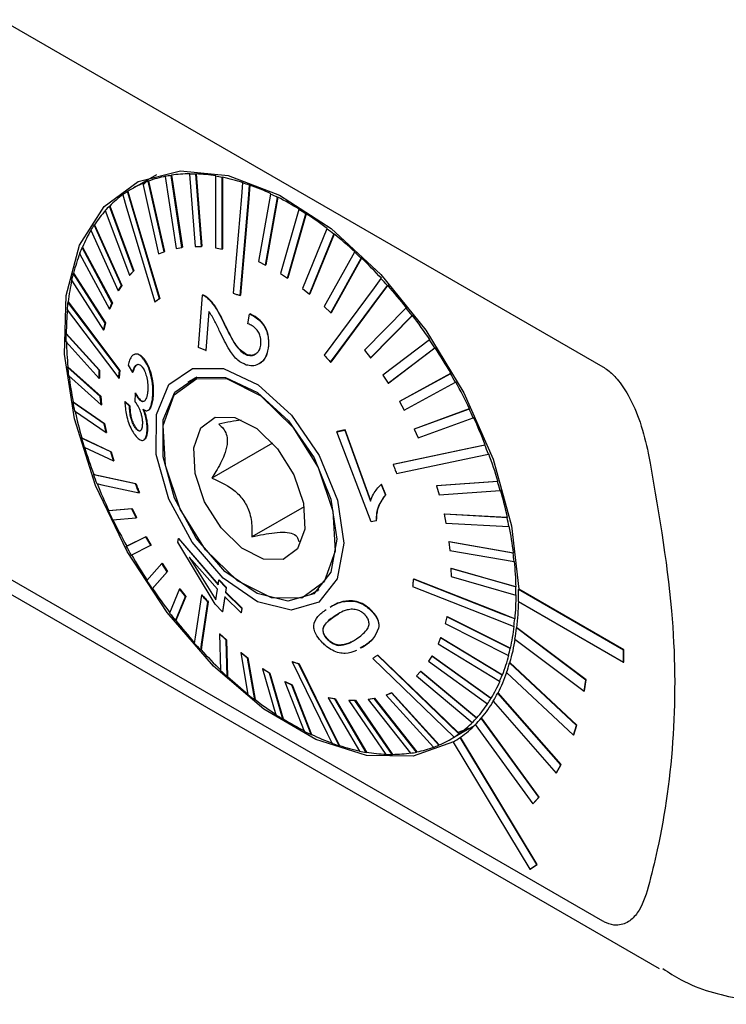
# Model space of a CAD drawing. Units: millimetres. Extents: x 14 to 268, y 11 to 171.
# Drawn here: x 130 to 137, y 38 to 48 of the extents above; entities that cross this region are included whole.
import ezdxf

# ---------------------------------------------------------------- set-up
doc = ezdxf.new("R2010")
doc.units = ezdxf.units.MM

msp = doc.modelspace()

# ---------------------------------------------------------------- linework, layer by layer
at = {"color": 7, "linetype": 'Continuous', "lineweight": 25}
for p, q in [((129.5759, 47.555), (135.6502, 44.0484)), ((131.143, 45.9892), (130.8968, 45.8471)), ((131.2299, 45.9709), (131.2337, 45.9731)), ((131.2299, 45.9709), (131.3406, 45.2444)), ((131.2892, 45.9813), (131.2929, 45.9835)), ((131.3999, 45.2548), (131.2892, 45.9813)), ((131.2929, 45.9835), (131.4036, 45.2569)), ((131.4761, 45.9954), (131.4798, 45.9976)), ((131.4761, 45.9954), (131.5326, 45.2648)), ((131.5397, 45.9943), (131.5434, 45.9965)), ((131.5963, 45.2637), (131.5397, 45.9943)), ((131.5434, 45.9965), (131.6, 45.2659)), ((131.7383, 45.9736), (131.7374, 45.249)), ((131.7383, 45.9736), (131.742, 45.9758)), ((131.8044, 45.2365), (131.8053, 45.9611)), ((131.8053, 45.9611), (131.809, 45.9633)), ((131.809, 45.9633), (131.8081, 45.2386)), ((131.0038, 45.9006), (131.0076, 45.9028)), ((131.0038, 45.9006), (131.1643, 45.1882)), ((131.0545, 45.9381), (131.0073, 45.8854)), ((131.0578, 45.9223), (131.0615, 45.9244)), ((131.2183, 45.2098), (131.0578, 45.9223)), ((131.0615, 45.9244), (131.222, 45.212)), ((132.0126, 45.9059), (132.0163, 45.9081)), ((132.0819, 45.8822), (132.0856, 45.8843)), ((130.8491, 45.8181), (130.8528, 45.8203)), ((132.2945, 45.7934), (132.1721, 45.1105)), ((132.2945, 45.7934), (132.2982, 45.7956)), ((130.6665, 45.6705), (130.6702, 45.6727)), ((130.9108, 45.0152), (130.6665, 45.6705)), ((130.6702, 45.6727), (130.9145, 45.0174)), ((132.2426, 45.0758), (132.365, 45.7588)), ((132.3687, 45.7609), (132.2463, 45.078)), ((132.365, 45.7588), (132.3687, 45.7609)), ((130.6256, 45.6275), (130.8699, 44.9722)), ((132.5797, 45.6378), (132.3951, 44.9899)), ((132.4657, 44.9449), (132.6503, 45.5929)), ((132.654, 45.595), (132.4694, 44.9471)), ((132.5797, 45.6378), (132.5834, 45.64)), ((132.6503, 45.5929), (132.654, 45.595)), ((130.5127, 45.4818), (130.5164, 45.484)), ((130.7897, 44.8687), (130.5127, 45.4818)), ((130.5164, 45.484), (130.7934, 44.8708)), ((123.3678, 45.3876), (136.2201, 37.9681)), ((130.4794, 45.429), (130.7563, 44.8159)), ((132.8636, 45.4416), (132.6173, 44.8375)), ((132.6869, 44.7829), (132.9332, 45.3871)), ((132.9369, 45.3892), (132.6906, 44.7851)), ((132.8636, 45.4416), (132.8673, 45.4438)), ((132.9332, 45.3871), (132.9369, 45.3892)), ((131.5326, 45.2648), (131.5963, 45.2637)), ((131.5963, 45.2637), (131.6, 45.2659)), ((130.365, 45.1932), (130.6678, 44.6305)), ((130.3903, 45.2549), (130.394, 45.2571)), ((130.693, 44.6922), (130.3903, 45.2549)), ((130.394, 45.2571), (130.6967, 44.6944)), ((131.1643, 45.1882), (131.2183, 45.2098)), ((131.2183, 45.2098), (131.222, 45.212)), ((131.3406, 45.2444), (131.3999, 45.2548)), ((131.3999, 45.2548), (131.4036, 45.2569)), ((131.7374, 45.249), (131.8044, 45.2365)), ((131.8044, 45.2365), (131.8081, 45.2386)), ((133.1417, 45.2079), (132.8351, 44.6556)), ((133.1417, 45.2079), (133.1454, 45.2101)), ((132.1721, 45.1105), (132.2426, 45.0758)), ((132.2426, 45.0758), (132.2463, 45.078)), ((132.9026, 44.5923), (133.2092, 45.1446)), ((133.2129, 45.1468), (132.9063, 44.5945)), ((133.2092, 45.1446), (133.2129, 45.1468)), ((130.3011, 44.9935), (130.3048, 44.9956)), ((130.6224, 44.4886), (130.3011, 44.9935)), ((130.3048, 44.9956), (130.6261, 44.4907)), ((130.8699, 44.9722), (130.9108, 45.0152)), ((130.8699, 44.9722), (130.8736, 44.9744)), ((130.9145, 45.0174), (130.8736, 44.9744)), ((130.9108, 45.0152), (130.9145, 45.0174)), ((132.3951, 44.9899), (132.4657, 44.9449)), ((130.2844, 44.9239), (130.6056, 44.4189)), ((130.7563, 44.8159), (130.7897, 44.8687)), ((130.7934, 44.8708), (130.7601, 44.8181)), ((130.7897, 44.8687), (130.7934, 44.8708)), ((132.4657, 44.9449), (132.4694, 44.9471)), ((133.4097, 44.9404), (133.4134, 44.9425)), ((133.4741, 44.8693), (133.4778, 44.8715)), ((130.7563, 44.8159), (130.7601, 44.8181)), ((131.567, 44.2445), (131.6079, 44.7732)), ((131.6079, 44.7732), (131.6114, 44.7752)), ((131.9862, 44.7684), (131.9899, 44.7705)), ((132.6173, 44.8375), (132.6869, 44.7829)), ((132.6869, 44.7829), (132.6906, 44.7851)), ((130.2466, 44.7016), (130.2503, 44.7037)), ((130.6678, 44.6305), (130.693, 44.6922)), ((130.6967, 44.6944), (130.6715, 44.6327)), ((130.693, 44.6922), (130.6967, 44.6944)), ((131.124, 44.7033), (131.1277, 44.7054)), ((131.1717, 44.7359), (131.1755, 44.738)), ((131.661, 44.7392), (131.6646, 44.7412)), ((130.6678, 44.6305), (130.6715, 44.6327)), ((131.6717, 44.6053), (131.64, 44.2123)), ((131.6435, 44.2143), (131.6752, 44.6073)), ((132.0658, 44.4816), (132.0834, 44.5802)), ((132.0834, 44.5802), (132.087, 44.5823)), ((132.8351, 44.6556), (132.9026, 44.5923)), ((132.9026, 44.5923), (132.9063, 44.5945)), ((133.6634, 44.6432), (133.2439, 44.2155)), ((133.7272, 44.5677), (133.3078, 44.1399)), ((133.6634, 44.6432), (133.6671, 44.6453)), ((133.7235, 44.5656), (133.7272, 44.5677)), ((130.6056, 44.4189), (130.6224, 44.4886)), ((130.6261, 44.4907), (130.6093, 44.4211)), ((130.6224, 44.4886), (130.6261, 44.4907)), ((133.3041, 44.1378), (133.7235, 44.5656)), ((130.2277, 44.3839), (130.2314, 44.386)), ((130.563, 44.0131), (130.2277, 44.3839)), ((130.2314, 44.386), (130.5667, 44.0152)), ((130.6056, 44.4189), (130.6093, 44.4211)), ((130.2285, 44.3017), (130.5638, 43.931)), ((133.8987, 44.3211), (133.4285, 43.9641)), ((133.8987, 44.3211), (133.9024, 44.3233)), ((130.9145, 44.1715), (130.9109, 44.1694)), ((131.64, 44.2123), (131.567, 44.2445)), ((131.64, 44.2123), (131.6435, 44.2143)), ((132.2722, 44.259), (132.2758, 44.2611)), ((133.2439, 44.2155), (133.3041, 44.1378)), ((133.4835, 43.881), (133.9537, 44.2381)), ((133.9574, 44.2402), (133.4873, 43.8832)), ((133.9537, 44.2381), (133.9574, 44.2402)), ((131.0125, 44.1262), (131.016, 44.1283)), ((132.0591, 44.1671), (132.0627, 44.1692)), ((132.1789, 44.0788), (132.183, 44.0812)), ((132.9009, 44.0942), (132.9046, 44.0963)), ((133.3041, 44.1378), (133.3078, 44.1399)), ((130.2445, 44.0453), (130.2482, 44.0474)), ((130.5752, 43.7487), (130.2445, 44.0453)), ((130.2482, 44.0474), (130.5789, 43.7509)), ((130.563, 44.0131), (130.5667, 44.0152)), ((130.5638, 43.931), (130.563, 44.0131)), ((130.5667, 44.0152), (130.5675, 43.9331)), ((130.7687, 44.0091), (130.7724, 44.0112)), ((130.8562, 44.0645), (130.9009, 43.9904)), ((130.9009, 43.9904), (130.9045, 43.9924)), ((134.1119, 43.9792), (133.596, 43.6971)), ((133.5997, 43.6992), (134.1156, 43.9813)), ((134.1119, 43.9792), (134.1156, 43.9813)), ((130.2542, 43.9588), (130.5849, 43.6623)), ((130.5638, 43.931), (130.5675, 43.9331)), ((130.7607, 43.9326), (130.7644, 43.9348)), ((131.5482, 43.9426), (131.46, 43.8917)), ((131.5132, 43.9225), (131.5285, 43.9364)), ((133.4285, 43.9641), (133.4835, 43.881)), ((133.4835, 43.881), (133.4873, 43.8832)), ((133.645, 43.6099), (134.1609, 43.892)), ((134.1609, 43.892), (134.1646, 43.8942)), ((130.9276, 43.7832), (130.9244, 43.6953)), ((130.9276, 43.7832), (130.9312, 43.7852)), ((130.2969, 43.6912), (130.3006, 43.6934)), ((130.6153, 43.4721), (130.2969, 43.6912)), ((130.3006, 43.6934), (130.619, 43.4743)), ((130.5752, 43.7487), (130.5789, 43.7509)), ((130.5849, 43.6623), (130.5752, 43.7487)), ((130.5789, 43.7509), (130.5886, 43.6644)), ((130.8227, 43.695), (130.8262, 43.6971)), ((130.8701, 43.6499), (130.8227, 43.695)), ((130.8262, 43.6971), (130.8737, 43.652)), ((130.9592, 43.7296), (130.9627, 43.7317)), ((131.1006, 43.7133), (131.1042, 43.7154)), ((133.596, 43.6971), (133.5997, 43.6992)), ((133.596, 43.6971), (133.645, 43.6099)), ((130.3153, 43.6018), (130.6336, 43.3826)), ((130.5849, 43.6623), (130.5886, 43.6644)), ((130.8701, 43.6499), (130.8737, 43.652)), ((131.0572, 43.6072), (131.0603, 43.6089)), ((134.2997, 43.6228), (133.7436, 43.4186)), ((133.7473, 43.4208), (134.3034, 43.625)), ((134.2997, 43.6228), (134.3034, 43.625)), ((130.6153, 43.4721), (130.619, 43.4743)), ((130.619, 43.4743), (130.6374, 43.3848)), ((133.7858, 43.3288), (134.3419, 43.5329)), ((134.3419, 43.5329), (134.3456, 43.5351)), ((130.6336, 43.3826), (130.6153, 43.4721)), ((130.6336, 43.3826), (130.6374, 43.3848)), ((130.9314, 43.4276), (130.9349, 43.4297)), ((131.0474, 43.3994), (131.0509, 43.4014)), ((132.9624, 43.3909), (133.0433, 43.4076)), ((132.9624, 43.3909), (132.9659, 43.393)), ((133.3095, 42.481), (132.9624, 43.3909)), ((133.0469, 43.4097), (132.9659, 43.393)), ((133.0433, 43.4076), (133.0469, 43.4097)), ((133.0433, 43.4076), (133.3027, 42.6921)), ((133.3062, 42.6942), (133.0469, 43.4097)), ((133.7436, 43.4186), (133.7473, 43.4208)), ((133.7436, 43.4186), (133.7858, 43.3288)), ((130.3841, 43.3273), (130.3878, 43.3294)), ((130.6825, 43.1876), (130.3841, 43.3273)), ((130.3878, 43.3294), (130.6862, 43.1897)), ((131.0149, 43.3085), (131.0183, 43.3104)), ((132.3146, 43.2775), (131.7025, 42.9241)), ((130.4109, 43.2362), (130.7093, 43.0965)), ((130.6825, 43.1876), (130.6862, 43.1897)), ((130.7093, 43.0965), (130.6825, 43.1876)), ((130.6862, 43.1897), (130.713, 43.0987)), ((134.4591, 43.2576), (134.4628, 43.2597)), ((130.7093, 43.0965), (130.713, 43.0987)), ((134.4939, 43.1664), (134.4976, 43.1686)), ((133.5318, 43.0619), (133.5355, 43.0641)), ((130.5046, 42.9591), (130.5083, 42.9613)), ((134.5876, 42.8893), (133.9705, 42.845)), ((133.9742, 42.8472), (134.5913, 42.8915)), ((134.5876, 42.8893), (134.5913, 42.8915)), ((130.931, 42.8656), (130.9347, 42.8678)), ((133.4111, 42.8587), (133.4147, 42.8608)), ((133.4111, 42.8587), (133.455, 42.7526)), ((133.4585, 42.7546), (133.4147, 42.8608)), ((133.9705, 42.845), (133.9742, 42.8472)), ((133.9705, 42.845), (133.9973, 42.754)), ((133.9973, 42.754), (134.6144, 42.7983)), ((134.6144, 42.7983), (134.6181, 42.8004)), ((130.9658, 42.7745), (130.9695, 42.7766)), ((133.455, 42.7526), (133.4585, 42.7546)), ((130.8939, 42.6128), (130.6565, 42.5926)), ((130.6565, 42.5926), (130.6602, 42.5947)), ((130.6602, 42.5947), (130.8977, 42.6149)), ((130.8939, 42.6128), (130.8977, 42.6149)), ((130.9362, 42.5229), (130.8939, 42.6128)), ((130.8977, 42.6149), (130.9399, 42.5251)), ((132.6323, 42.6344), (132.1064, 42.3307)), ((130.6988, 42.5027), (130.9362, 42.5229)), ((130.9362, 42.5229), (130.9399, 42.5251)), ((133.3616, 42.4919), (133.3095, 42.481)), ((133.3616, 42.4919), (133.3651, 42.4939)), ((134.0461, 42.5589), (134.0498, 42.5611)), ((134.0461, 42.5589), (134.0645, 42.4695)), ((134.6831, 42.5238), (134.0461, 42.5589)), ((134.0498, 42.5611), (134.6868, 42.5259)), ((134.6831, 42.5238), (134.6868, 42.5259)), ((134.0645, 42.4695), (134.7015, 42.4343)), ((134.7015, 42.4343), (134.7052, 42.4365)), ((131.0348, 42.3316), (130.8375, 42.2335)), ((130.8413, 42.2356), (131.0385, 42.3338)), ((131.0348, 42.3316), (131.0385, 42.3338)), ((131.0838, 42.2445), (131.0348, 42.3316)), ((131.0385, 42.3338), (131.0875, 42.2466)), ((131.359, 42.2763), (131.3651, 42.3118)), ((131.3651, 42.3118), (131.3686, 42.3138)), ((131.3651, 42.3118), (131.7638, 41.8452)), ((131.7673, 41.8473), (131.3686, 42.3138)), ((134.0949, 42.2793), (134.0986, 42.2815)), ((134.0986, 42.2815), (134.748, 42.1689)), ((130.8375, 42.2335), (130.8413, 42.2356)), ((130.8866, 42.1464), (131.0838, 42.2445)), ((131.0838, 42.2445), (131.0875, 42.2466)), ((131.7344, 41.6504), (131.359, 42.2763)), ((134.0949, 42.2793), (134.1046, 42.1928)), ((134.7442, 42.1667), (134.0949, 42.2793)), ((134.1046, 42.1928), (134.7539, 42.0802)), ((131.7573, 41.8022), (131.4735, 42.123)), ((131.4735, 42.123), (131.7408, 41.6926)), ((131.7443, 41.6946), (131.4771, 42.125)), ((134.7442, 42.1667), (134.748, 42.1689)), ((134.7539, 42.0802), (134.7576, 42.0824)), ((131.1962, 42.0605), (131.0448, 41.8875)), ((131.1962, 42.0605), (131.1999, 42.0627)), ((131.2512, 41.9775), (131.1962, 42.0605)), ((131.1999, 42.0627), (131.255, 41.9796)), ((134.116, 42.0106), (134.1197, 42.0128)), ((134.116, 42.0106), (134.1168, 41.9285)), ((134.77, 41.8238), (134.116, 42.0106)), ((134.1197, 42.0128), (134.7737, 41.826)), ((135.6502, 38.4476), (129.5759, 41.9543)), ((131.0998, 41.8044), (131.2512, 41.9775)), ((131.255, 41.9796), (131.1035, 41.8066)), ((131.2512, 41.9775), (131.255, 41.9796)), ((131.7638, 41.8452), (131.7709, 41.8925)), ((131.7709, 41.8925), (131.7744, 41.8946)), ((131.7709, 41.8925), (131.8464, 41.8152)), ((131.85, 41.8172), (131.7744, 41.8946)), ((133.7369, 41.9038), (133.7406, 41.9059)), ((134.1168, 41.9285), (134.7708, 41.7417)), ((131.0998, 41.8044), (131.1035, 41.8066)), ((131.3757, 41.8038), (131.2749, 41.56)), ((131.3757, 41.8038), (131.3794, 41.8059)), ((131.4358, 41.7261), (131.3757, 41.8038)), ((131.3794, 41.8059), (131.4396, 41.7283)), ((131.7408, 41.6926), (131.7573, 41.8022)), ((131.8464, 41.8152), (131.8391, 41.7677)), ((131.8426, 41.7698), (131.85, 41.8172)), ((131.8464, 41.8152), (131.85, 41.8172)), ((132.6974, 41.7483), (132.7856, 41.7992)), ((132.7703, 41.7852), (132.7506, 41.779)), ((134.77, 41.8238), (134.7737, 41.826)), ((134.7969, 41.7978), (134.8004, 41.7998)), ((135.8582, 41.1851), (134.7969, 41.7978)), ((135.8617, 41.1872), (134.8004, 41.7998)), ((131.3351, 41.4823), (131.4358, 41.7261)), ((131.4396, 41.7283), (131.3388, 41.4845)), ((131.4358, 41.7261), (131.4396, 41.7283)), ((131.5967, 41.7422), (131.6004, 41.7444)), ((131.8324, 41.7246), (131.809, 41.5725)), ((131.8126, 41.5746), (131.8359, 41.7266)), ((131.9977, 41.5625), (131.8324, 41.7246)), ((131.8391, 41.7677), (131.8426, 41.7698)), ((131.8391, 41.7677), (132.0051, 41.6061)), ((132.0086, 41.6081), (131.8426, 41.7698)), ((134.7708, 41.7417), (134.7745, 41.7438)), ((131.661, 41.6712), (131.6647, 41.6734)), ((131.809, 41.5725), (131.7344, 41.6504)), ((132.0051, 41.6061), (131.9977, 41.5625)), ((132.0012, 41.5646), (132.0086, 41.6081)), ((132.0051, 41.6061), (132.0086, 41.6081)), ((133.3077, 41.5869), (133.3113, 41.589)), ((134.7969, 41.6753), (135.8582, 41.0627)), ((131.3351, 41.4823), (131.3388, 41.4845)), ((131.809, 41.5725), (131.8126, 41.5746)), ((131.9977, 41.5625), (132.0012, 41.5646)), ((132.9368, 41.525), (132.9801, 41.5516)), ((134.0742, 41.5226), (134.0574, 41.453)), ((134.0742, 41.5226), (134.0779, 41.5248)), ((134.7141, 41.2017), (134.0742, 41.5226)), ((134.0779, 41.5248), (134.7178, 41.2038)), ((134.7599, 41.5004), (134.7636, 41.5026)), ((133.3887, 41.4227), (133.3922, 41.4248)), ((134.0574, 41.453), (134.6973, 41.1321)), ((134.7518, 41.4239), (134.7555, 41.4261)), ((134.7788, 41.409), (134.7823, 41.4111)), ((135.4785, 40.8823), (134.7788, 41.409)), ((135.482, 40.8844), (134.7823, 41.4111)), ((131.7772, 41.3493), (131.7809, 41.3514)), ((131.8447, 41.286), (131.7772, 41.3493)), ((131.7772, 41.3493), (131.7892, 40.9809)), ((131.7809, 41.3514), (131.8484, 41.2881)), ((131.8447, 41.286), (131.8484, 41.2881)), ((131.8567, 40.9176), (131.8447, 41.286)), ((131.8484, 41.2881), (131.8605, 40.9198)), ((132.8721, 41.2894), (132.8757, 41.2915)), ((134.012, 41.3111), (133.9867, 41.2494)), ((134.012, 41.3111), (134.0157, 41.3132)), ((134.6334, 40.9323), (134.012, 41.3111)), ((134.0157, 41.3132), (134.6371, 40.9344)), ((134.7628, 41.2971), (135.4625, 40.7704)), ((131.5887, 41.1852), (131.5924, 41.1873)), ((132.9816, 41.2324), (132.9852, 41.2345)), ((133.2407, 41.2272), (133.2007, 41.2042)), ((133.9867, 41.2494), (134.6082, 40.8706)), ((134.7141, 41.2017), (134.7178, 41.2038)), ((135.8582, 41.1851), (135.8617, 41.1872)), ((135.8582, 41.0627), (135.8582, 41.1851)), ((135.8617, 41.0647), (135.8617, 41.1872)), ((131.9929, 41.1587), (131.9966, 41.1608)), ((132.0625, 41.1041), (131.9929, 41.1587)), ((131.9929, 41.1587), (132.0653, 40.7385)), ((131.9966, 41.1608), (132.0662, 41.1063)), ((132.0625, 41.1041), (132.0662, 41.1063)), ((132.1349, 40.6839), (132.0625, 41.1041)), ((132.0662, 41.1063), (132.1386, 40.6861)), ((133.3736, 41.1331), (133.3773, 41.1353)), ((133.9234, 41.1257), (133.8901, 41.0729)), ((133.9234, 41.1257), (133.9272, 41.1278)), ((134.5191, 40.6965), (133.9234, 41.1257)), ((133.9272, 41.1278), (134.5228, 40.6987)), ((134.6973, 41.1321), (134.701, 41.1342)), ((132.214, 40.9966), (132.2177, 40.9988)), ((132.2847, 40.9517), (132.214, 40.9966)), ((132.214, 40.9966), (132.3482, 40.5326)), ((132.2177, 40.9988), (132.2884, 40.9538)), ((132.5114, 41.068), (132.5151, 41.0702)), ((132.5807, 41.0443), (132.5844, 41.0464)), ((133.8901, 41.0729), (134.4857, 40.6437)), ((134.7089, 41.0577), (134.7125, 41.0598)), ((135.3847, 40.4249), (134.7089, 41.0577)), ((135.3883, 40.4269), (134.7125, 41.0598)), ((135.8582, 41.0627), (135.8617, 41.0647)), ((131.8567, 40.9176), (131.8605, 40.9198)), ((132.2847, 40.9517), (132.2884, 40.9538)), ((132.4188, 40.4877), (132.2847, 40.9517)), ((132.2884, 40.9538), (132.4225, 40.4899)), ((133.8099, 40.9693), (133.769, 40.9263)), ((133.769, 40.9263), (134.332, 40.455)), ((133.8099, 40.9693), (133.8136, 40.9715)), ((134.3729, 40.498), (133.8099, 40.9693)), ((133.8136, 40.9715), (134.3766, 40.5002)), ((134.6334, 40.9323), (134.6371, 40.9344)), ((134.6774, 40.959), (135.3532, 40.3261)), ((132.4372, 40.8657), (132.4409, 40.8679)), ((132.5077, 40.8311), (132.4372, 40.8657)), ((132.4372, 40.8657), (132.6334, 40.3667)), ((132.4409, 40.8679), (132.5114, 40.8333)), ((132.5077, 40.8311), (132.5114, 40.8333)), ((132.7039, 40.3321), (132.5077, 40.8311)), ((132.5114, 40.8333), (132.7077, 40.3343)), ((134.6082, 40.8706), (134.6119, 40.8727)), ((135.4625, 40.7704), (135.4785, 40.8823)), ((135.4661, 40.7725), (135.482, 40.8844)), ((135.4785, 40.8823), (135.482, 40.8844)), ((132.8754, 40.7051), (132.8791, 40.7072)), ((132.9424, 40.6926), (132.8754, 40.7051)), ((132.8754, 40.7051), (133.1931, 40.1644)), ((132.8791, 40.7072), (132.9461, 40.6947)), ((132.9424, 40.6926), (132.9461, 40.6947)), ((133.2601, 40.1519), (132.9424, 40.6926)), ((132.9461, 40.6947), (133.2638, 40.1541)), ((133.3392, 40.6972), (133.2799, 40.6868)), ((133.2799, 40.6868), (133.2836, 40.6889)), ((133.2836, 40.6889), (133.3429, 40.6993)), ((133.3392, 40.6972), (133.3429, 40.6993)), ((133.7685, 40.1546), (133.3392, 40.6972)), ((133.3429, 40.6993), (133.7722, 40.1567)), ((133.5154, 40.7534), (133.4615, 40.7317)), ((133.4615, 40.7317), (133.4652, 40.7339)), ((133.4615, 40.7317), (133.9407, 40.2033)), ((133.4652, 40.7339), (133.5192, 40.7555)), ((133.5154, 40.7534), (133.5192, 40.7555)), ((133.9946, 40.2249), (133.5154, 40.7534)), ((133.5192, 40.7555), (133.9983, 40.2271)), ((134.5191, 40.6965), (134.5228, 40.6987)), ((134.589, 40.752), (134.5925, 40.754)), ((135.2255, 40.0273), (134.589, 40.752)), ((135.229, 40.0293), (134.5925, 40.754)), ((135.4625, 40.7704), (135.4661, 40.7725)), ((132.1349, 40.6839), (132.1386, 40.6861)), ((133.0835, 40.6779), (133.0872, 40.68)), ((133.1471, 40.6768), (133.0835, 40.6779)), ((133.0835, 40.6779), (133.4588, 40.1312)), ((133.0872, 40.68), (133.1508, 40.6789)), ((133.1471, 40.6768), (133.1508, 40.6789)), ((133.5224, 40.1301), (133.1471, 40.6768)), ((133.1508, 40.6789), (133.5261, 40.1323)), ((133.2799, 40.6868), (133.7093, 40.1442)), ((134.4857, 40.6437), (134.4895, 40.6459)), ((134.5426, 40.6686), (135.1791, 39.9439)), ((132.4188, 40.4877), (132.4225, 40.4899)), ((134.3729, 40.498), (134.3766, 40.5002)), ((134.4215, 40.4987), (134.4251, 40.5007)), ((135.0044, 39.6986), (134.4215, 40.4987)), ((135.0079, 39.7007), (134.4251, 40.5007)), ((134.1091, 40.2827), (134.3552, 40.4248)), ((134.1885, 40.3564), (134.3017, 40.3962)), ((134.332, 40.455), (134.3357, 40.4572)), ((134.3614, 40.4326), (134.9442, 39.6325)), ((135.3532, 40.3261), (135.3847, 40.4249)), ((135.3567, 40.3282), (135.3883, 40.4269)), ((135.3847, 40.4249), (135.3883, 40.4269)), ((132.7039, 40.3321), (132.7077, 40.3343)), ((134.1493, 40.3074), (134.1531, 40.3096)), ((134.1971, 40.34), (134.2008, 40.3422)), ((134.2105, 40.3036), (134.214, 40.3056)), ((134.9841, 39.018), (134.2105, 40.3036)), ((134.9877, 39.0201), (134.214, 40.3056)), ((135.3532, 40.3261), (135.3567, 40.3282)), ((132.9859, 40.2196), (132.9896, 40.2217)), ((133.9946, 40.2249), (133.9983, 40.2271)), ((134.1379, 40.2562), (134.9115, 38.9707)), ((133.2601, 40.1519), (133.2638, 40.1541)), ((133.5224, 40.1301), (133.5261, 40.1323)), ((133.7685, 40.1546), (133.7722, 40.1567)), ((135.1791, 39.9439), (135.2255, 40.0273)), ((135.1827, 39.9459), (135.229, 40.0293)), ((135.2255, 40.0273), (135.229, 40.0293)), ((135.1791, 39.9439), (135.1827, 39.9459)), ((134.9442, 39.6325), (135.0044, 39.6986)), ((134.9477, 39.6345), (135.0079, 39.7007)), ((135.0044, 39.6986), (135.0079, 39.7007)), ((134.9442, 39.6325), (134.9477, 39.6345)), ((134.9115, 38.9707), (134.9841, 39.018)), ((134.9151, 38.9727), (134.9877, 39.0201)), ((134.9841, 39.018), (134.9877, 39.0201)), ((134.9115, 38.9707), (134.9151, 38.9727))]:
    msp.add_line(p, q, dxfattribs=at)
at = {"color": 7, "linetype": 'Continuous', "lineweight": 25, "flags": 128}
for points in [[(134.1414, 40.2583), (133.7339, 40.1133), (133.2624, 40.1218), (132.7515, 40.2833), (132.2276, 40.5892), (131.718, 41.0239), (131.2493, 41.5646), (130.8456, 42.1832), (130.5281, 42.8477), (130.3133, 43.5235), (130.2122, 44.1755), (130.2301, 44.7697), (130.3662, 45.2753), (130.6133, 45.6661), (130.9587, 45.9217), (131.3842, 46.0288), (131.8679, 45.9819), (132.3846, 45.7835), (132.9075, 45.4437), (133.4093, 44.9803), (133.864, 44.4174), (134.248, 43.7842), (134.5413, 43.1136), (134.7287, 42.4405), (134.8004, 41.7998)], [(132.0126, 45.9059), (132.0009, 45.7695), (131.9169, 44.7921)], [(131.9862, 44.7684), (132.0701, 45.7457), (132.0819, 45.8822)], [(132.0856, 45.8843), (132.0702, 45.7051), (131.9899, 44.7705)], [(130.8013, 45.7855), (130.8408, 45.653), (131.124, 44.7033)], [(131.1717, 44.7359), (130.8886, 45.6855), (130.8491, 45.8181)], [(130.8528, 45.8203), (130.9047, 45.6461), (131.1755, 44.738)], [(133.4097, 44.9404), (133.3395, 44.8454), (132.8366, 44.1652)], [(132.9009, 44.0942), (133.4038, 44.7744), (133.4741, 44.8693)], [(133.4778, 44.8715), (133.3855, 44.7467), (132.9046, 44.0963)], [(130.7687, 44.0091), (130.3106, 44.6168), (130.2466, 44.7016)], [(130.2503, 44.7037), (130.3344, 44.5923), (130.7724, 44.0112)], [(130.2386, 44.6251), (130.3026, 44.5403), (130.7607, 43.9326)], [(132.7822, 41.6688), (132.5017, 41.5876), (132.164, 41.6728), (131.8147, 41.913), (131.5012, 42.2757), (131.2656, 42.7118), (131.1398, 43.1626), (131.1409, 43.5671), (131.2685, 43.8707), (131.5056, 44.0324), (131.8201, 44.0304), (132.1695, 43.8649), (132.5067, 43.5582), (132.786, 43.1519), (132.9698, 42.7007), (133.0333, 42.2657), (132.9678, 41.9055), (132.7822, 41.6688)], [(132.7301, 41.7541), (132.4703, 41.6789), (132.1576, 41.7578), (131.8343, 41.9802), (131.5439, 42.316), (131.3258, 42.7198), (131.2094, 43.1372), (131.2103, 43.5118), (131.3286, 43.7929), (131.5481, 43.9426), (131.8393, 43.9407), (132.1628, 43.7875), (132.475, 43.5035), (132.7336, 43.1273), (132.9038, 42.7096), (132.9626, 42.3067), (132.9019, 41.9732), (132.7301, 41.7541)], [(132.9459, 42.1843), (132.8351, 41.8753), (132.6092, 41.7101), (132.3025, 41.7139), (131.9617, 41.8861), (131.6388, 42.2004), (131.3828, 42.6091), (131.2327, 43.0499), (131.2115, 43.4557), (131.3222, 43.7647), (131.5482, 43.9298), (131.8549, 43.9261), (132.1956, 43.7539), (132.5186, 43.4395), (132.7746, 43.0309), (132.9246, 42.5901), (132.9459, 42.1843)], [(132.6393, 42.4091), (132.5677, 42.2093), (132.4216, 42.1025), (132.2234, 42.105), (132.0031, 42.2163), (131.7943, 42.4195), (131.6288, 42.6837), (131.5318, 42.9686), (131.5181, 43.2309), (131.5897, 43.4307), (131.7357, 43.5375), (131.934, 43.535), (132.1543, 43.4237), (132.3631, 43.2205), (132.5285, 42.9563), (132.6255, 42.6714), (132.6393, 42.4091)], [(134.4591, 43.2576), (134.3455, 43.2336), (133.5318, 43.0619)], [(133.5355, 43.0641), (134.3136, 43.2283), (134.4628, 43.2597)], [(133.5666, 42.9708), (134.3803, 43.1425), (134.4939, 43.1664)], [(130.931, 42.8656), (130.5568, 42.9477), (130.5046, 42.9591)], [(130.5083, 42.9613), (130.5769, 42.9462), (130.9347, 42.8678)], [(130.5394, 42.8679), (130.5916, 42.8565), (130.9658, 42.7745)], [(134.7599, 41.5004), (134.6345, 41.5498), (133.7369, 41.9038)], [(133.7406, 41.9059), (134.5989, 41.5675), (134.7636, 41.5026)], [(133.7289, 41.8273), (134.6265, 41.4733), (134.7518, 41.4239)], [(131.5967, 41.7422), (131.5333, 41.3157), (131.5244, 41.2562)], [(131.5887, 41.1852), (131.5976, 41.2447), (131.661, 41.6712)], [(131.6647, 41.6734), (131.6041, 41.2656), (131.5924, 41.1873)], [(133.3258, 41.1005), (134.0485, 40.4046), (134.1493, 40.3074)], [(134.1971, 40.34), (134.0963, 40.4372), (133.3736, 41.1331)], [(133.3773, 41.1353), (134.0683, 40.4698), (134.2008, 40.3422)], [(132.5114, 41.068), (132.8669, 40.3444), (132.9166, 40.2434)], [(132.9859, 40.2196), (132.9362, 40.3206), (132.5807, 41.0443)], [(132.5844, 41.0464), (132.9244, 40.3545), (132.9896, 40.2217)]]:
    msp.add_lwpolyline(points, dxfattribs=at)
at = {"color": 7, "linetype": 'Continuous', "lineweight": 25}
for centre, radius, start, end in [((131.457, 44.8544), 1.1407, 101.29188, 110.28727), ((131.4692, 44.7775), 1.2172, 98.5055, 101.337), ((131.4847, 44.6872), 1.3104, 90.21555, 98.41656), ((131.4834, 44.5616), 1.4338, 87.74885, 90.29175), ((131.4789, 44.4139), 1.5839, 80.43742, 87.6666), ((131.4485, 44.2372), 1.7605, 78.30622, 80.52403), ((131.4086, 44.0421), 1.9624, 71.96242, 78.2278), ((131.4334, 44.9176), 1.0733, 113.3778, 122.74901), ((131.4373, 44.8986), 1.0918, 110.34222, 113.3929), ((131.3386, 43.8269), 2.1856, 70.11868, 72.0391), ((131.2557, 43.5974), 2.4328, 64.62568, 70.05442), ((131.4546, 44.8893), 1.1086, 125.86969, 135.03934), ((131.431, 44.9137), 1.0755, 122.75365, 125.83579), ((131.1419, 43.3563), 2.6959, 63.01909, 64.68867), ((131.4913, 44.8458), 1.1664, 135.00332, 137.91887), ((131.0172, 43.1121), 2.9738, 58.21983, 62.96837), ((131.5556, 44.7955), 1.2465, 137.9977, 146.47675), ((130.8638, 42.8629), 3.2626, 56.80006, 58.27006), ((130.706, 42.6227), 3.5538, 52.54399, 56.76047), ((131.6411, 44.7323), 1.3547, 146.4075, 149.0477), ((131.7604, 44.6677), 1.4881, 149.13108, 156.6664), ((130.527, 42.3874), 3.8455, 51.26529, 52.58285), ((130.3504, 42.1681), 4.1311, 47.42251, 51.23655), ((132.0841, 44.5365), 1.8375, 158.98617, 165.52904), ((131.9076, 44.5979), 1.6535, 156.58564, 158.89572), ((130.1666, 41.9665), 4.3998, 46.24727, 47.45221), ((129.987, 41.7797), 4.663, 42.70961, 46.22723), ((132.2856, 44.4788), 2.0501, 165.46056, 167.46268), ((132.5126, 44.4341), 2.2783, 167.53152, 173.20298), ((129.8017, 41.6079), 4.9116, 41.60835, 42.72621), ((129.6648, 41.4868), 5.0985, 38.27971, 41.59441), ((132.7464, 44.4004), 2.5178, 173.12857, 174.87875), ((133.0325, 44.3799), 2.8011, 174.93362, 179.87486), ((129.5488, 41.3943), 5.2426, 37.22172, 38.29517), ((129.4251, 41.2999), 5.4025, 34.02966, 37.21918), ((133.288, 44.374), 3.0604, 179.81545, 181.35323), ((133.5995, 44.3855), 3.3683, 181.3879, 185.75961), ((129.3627, 41.257), 5.4739, 32.99682, 34.0396), ((129.3105, 41.2224), 5.5408, 29.86272, 33.0003), ((133.8744, 44.4084), 3.648, 185.71239, 187.07917), ((129.2828, 41.2059), 5.5688, 28.83975, 29.86856), ((134.1823, 44.4502), 3.9547, 187.10657, 191.03318), ((129.3281, 41.2307), 5.5214, 25.69803, 28.84154), ((134.4316, 44.4949), 4.2121, 190.99904, 192.24147), ((134.7179, 44.5597), 4.5015, 192.2582, 195.86077), ((129.3389, 41.2363), 5.505, 24.65775, 25.69131), ((129.4991, 41.3103), 5.3328, 21.44212, 24.6575), ((134.9851, 44.6326), 4.7827, 195.83904, 196.97592), ((135.1774, 44.6943), 4.9804, 196.99761, 200.36338), ((129.7243, 41.3985), 5.0867, 20.33862, 21.43778), ((129.8321, 41.4366), 4.9766, 16.99785, 20.36628), ((135.3947, 44.7733), 5.2158, 200.35446, 201.42645), ((130.0133, 41.4929), 4.7827, 15.83904, 16.97592), ((135.5017, 44.8175), 5.3273, 201.44115, 204.65987), ((130.2829, 41.569), 4.5067, 12.25942, 15.85778), ((135.612, 44.8667), 5.4523, 204.65078, 205.69427), ((135.6811, 44.9008), 5.5252, 205.69911, 208.84046), ((130.6073, 41.639), 4.1707, 10.99289, 12.24763), ((130.8236, 41.6796), 3.9547, 7.10657, 11.03318), ((135.7565, 44.9425), 5.6156, 208.84229, 209.86247), ((135.7049, 44.9133), 5.552, 209.86639, 212.99773), ((131.1833, 41.7238), 3.5884, 5.70103, 7.09054), ((131.4072, 41.7444), 3.3675, 1.38741, 5.7601), ((135.6597, 44.8844), 5.5026, 212.99954, 214.03688), ((135.5839, 44.8321), 5.4062, 214.03031, 217.21758), ((131.7258, 41.7515), 3.045, 359.81519, 1.3608), ((131.7051, 41.7366), 3.0924, 358.86526, 1.13474), ((131.9689, 41.7501), 2.8056, 354.93761, 359.87087), ((132.0782, 41.7287), 2.7227, 353.29944, 358.91891), ((135.4943, 44.766), 5.2992, 217.22877, 218.29081), ((135.3406, 44.6426), 5.0979, 218.2795, 221.59462), ((132.1845, 41.7325), 2.5858, 353.14744, 354.8516), ((132.4953, 41.6954), 2.2763, 347.52896, 353.20554), ((132.4107, 41.6891), 2.3846, 350.53873, 353.25463), ((132.6803, 41.6432), 2.1143, 343.98223, 350.63524), ((135.1796, 44.5022), 4.8884, 221.60678, 222.73), ((135.018, 44.3493), 4.6618, 222.70887, 226.22731), ((132.7313, 41.6424), 2.0312, 345.44659, 347.46732), ((132.9266, 41.5918), 1.8325, 338.97882, 345.53964), ((132.9262, 41.572), 1.8554, 340.70724, 343.90892), ((134.8472, 44.1753), 4.4222, 226.25032, 227.44916), ((134.6561, 43.9625), 4.1321, 227.42297, 231.23609), ((133.1361, 41.499), 1.6359, 332.91079, 340.80132), ((133.0738, 41.5345), 1.6718, 336.60349, 338.88823), ((133.2462, 41.4618), 1.4873, 329.1273, 336.66663), ((134.4715, 43.7382), 3.8455, 231.26529, 232.58285), ((133.3721, 41.3839), 1.3371, 326.3902, 329.065), ((133.3073, 41.4101), 1.4408, 329.02458, 332.8198), ((134.2999, 43.5072), 3.5539, 232.54414, 236.76056), ((133.4521, 41.3329), 1.2442, 317.98789, 326.48281), ((133.4301, 41.3376), 1.3001, 319.93196, 329.13542), ((134.1342, 43.2619), 3.2617, 236.79973, 238.27003), ((133.9888, 43.018), 2.974, 238.21994, 242.96823), ((133.5158, 41.2715), 1.1545, 314.9882, 317.93398), ((133.5066, 41.2706), 1.197, 315.56617, 319.84666), ((133.5524, 41.2391), 1.1068, 305.86374, 315.049), ((133.5628, 41.2202), 1.1228, 305.45323, 315.59543), ((133.8567, 42.7695), 2.6962, 243.01954, 244.68881), ((133.7501, 42.5322), 2.4326, 244.62542, 250.05468), ((133.5719, 41.2133), 1.0745, 293.38297, 302.74385), ((133.5794, 41.1916), 1.0894, 300.83963, 305.40039), ((133.5689, 41.2096), 1.0728, 302.75532, 305.84498), ((133.6598, 42.2987), 2.1856, 250.11868, 252.0391), ((133.5972, 42.0877), 1.9624, 251.96242, 258.2278), ((133.549, 41.2748), 1.1401, 281.28949, 290.28966), ((133.5642, 41.2196), 1.0838, 290.32613, 293.39956), ((133.5504, 41.8904), 1.7626, 258.30573, 260.52112), ((133.5271, 41.7169), 1.5848, 260.43956, 267.66446), ((133.5152, 41.5679), 1.4378, 267.75239, 270.2882), ((133.5211, 41.443), 1.3107, 270.2176, 278.41661), ((133.53, 41.3439), 1.213, 278.50058, 281.34192)]:
    msp.add_arc(centre, radius, start, end, dxfattribs=at)
for points, knots in [([(131.6079, 44.7732), (131.6124, 44.7713), (131.6215, 44.7675), (131.635, 44.7598), (131.6483, 44.7507), (131.6568, 44.7431), (131.661, 44.7392)], [0, 0, 0, 0, 0.2488187, 0.497881, 0.7478478, 1, 1, 1, 1]), ([(131.6646, 44.7412), (131.6561, 44.7484), (131.6433, 44.7593), (131.6253, 44.7694), (131.6161, 44.7733), (131.6114, 44.7752)], [0, 0, 0, 0, 0.4931792, 0.7457574, 1, 1, 1, 1]), ([(131.9169, 44.7921), (131.9284, 44.7881), (131.9513, 44.7801), (131.9746, 44.7723), (131.9862, 44.7684)], [0, 0, 0, 0, 0.499963, 1, 1, 1, 1]), ([(131.124, 44.7033), (131.1318, 44.7087), (131.1476, 44.7195), (131.1637, 44.7304), (131.1717, 44.7359)], [0, 0, 0, 0, 0.499974, 1, 1, 1, 1]), ([(131.1755, 44.738), (131.1674, 44.7326), (131.1514, 44.7216), (131.1356, 44.7108), (131.1277, 44.7054)], [0, 0, 0, 0, 0.500026, 1, 1, 1, 1]), ([(131.661, 44.7392), (131.6775, 44.7222), (131.7189, 44.6793), (131.7748, 44.5866), (131.8115, 44.5114), (131.8301, 44.4733)], [0, 0, 0, 0, 0.245683, 0.617977, 1, 1, 1, 1]), ([(131.8337, 44.4753), (131.8098, 44.5242), (131.7736, 44.5982), (131.7161, 44.6877), (131.6819, 44.7232), (131.6646, 44.7412)], [0, 0, 0, 0, 0.489267, 0.741014, 1, 1, 1, 1]), ([(131.7833, 44.4007), (131.7662, 44.4363), (131.7405, 44.4899), (131.7048, 44.5605), (131.6828, 44.5903), (131.6717, 44.6053)], [0, 0, 0, 0, 0.496447, 0.745962, 1, 1, 1, 1]), ([(132.0834, 44.5802), (132.1196, 44.5619), (132.1743, 44.5342), (132.2344, 44.4584), (132.2643, 44.3875), (132.2749, 44.3183), (132.273, 44.2768), (132.2722, 44.259)], [0, 0, 0, 0, 0.347588, 0.5267121, 0.7064859, 0.8742044, 1, 1, 1, 1]), ([(132.2758, 44.2611), (132.2763, 44.2967), (132.2771, 44.3573), (132.2484, 44.4407), (132.2031, 44.5085), (132.146, 44.5547), (132.1042, 44.5742), (132.087, 44.5823)], [0, 0, 0, 0, 0.2466609, 0.419963, 0.5931744, 0.8322083, 1, 1, 1, 1]), ([(131.8301, 44.4733), (131.8589, 44.4144), (131.9028, 44.3247), (131.9743, 44.2212), (132.0248, 44.1799), (132.0534, 44.1693), (132.0591, 44.1671)], [0, 0, 0, 0, 0.475938, 0.724917, 0.944855, 1, 1, 1, 1]), ([(132.0627, 44.1692), (132.0363, 44.1839), (131.9674, 44.2223), (131.8981, 44.3458), (131.8532, 44.436), (131.8337, 44.4753)], [0, 0, 0, 0, 0.2589387, 0.6774214, 1, 1, 1, 1]), ([(132.1972, 44.2815), (132.1975, 44.3023), (132.1979, 44.3389), (132.1797, 44.3895), (132.1511, 44.432), (132.1114, 44.4643), (132.0807, 44.4759), (132.0658, 44.4816)], [0, 0, 0, 0, 0.218621, 0.384903, 0.550584, 0.782588, 1, 1, 1, 1]), ([(132.0486, 44.0662), (132.0193, 44.0797), (131.9541, 44.1098), (131.8648, 44.2344), (131.8136, 44.3388), (131.7833, 44.4007)], [0, 0, 0, 0, 0.248732, 0.555153, 1, 1, 1, 1]), ([(132.0591, 44.1671), (132.0764, 44.164), (132.1083, 44.1582), (132.1492, 44.1776), (132.1783, 44.2085), (132.1929, 44.2457), (132.196, 44.2715), (132.1972, 44.2815)], [0, 0, 0, 0, 0.269977, 0.496605, 0.687545, 0.878944, 1, 1, 1, 1]), ([(131.0125, 44.1262), (130.9984, 44.1419), (130.9702, 44.1734), (130.9292, 44.1807), (130.8948, 44.1613), (130.87, 44.1213), (130.8605, 44.0821), (130.8562, 44.0645)], [0, 0, 0, 0, 0.208414, 0.418894, 0.600027, 0.819414, 1, 1, 1, 1]), ([(130.9157, 44.1698), (130.9175, 44.1716), (130.9306, 44.1845), (130.9624, 44.1788), (130.9954, 44.1539), (131.012, 44.1332), (131.016, 44.1283)], [0, 0, 0, 0, 0.0717046, 0.5081202, 0.8814019, 1, 1, 1, 1]), ([(132.2722, 44.259), (132.2676, 44.2264), (132.2594, 44.169), (132.2191, 44.1062), (132.1689, 44.0693), (132.1098, 44.0531), (132.0687, 44.0619), (132.0486, 44.0662)], [0, 0, 0, 0, 0.24045, 0.423978, 0.607127, 0.807382, 1, 1, 1, 1]), ([(132.1424, 44.1777), (132.1395, 44.1756), (132.1246, 44.1648), (132.0963, 44.1616), (132.0724, 44.167), (132.0627, 44.1692)], [0, 0, 0, 0, 0.125896, 0.643634, 1, 1, 1, 1]), ([(132.181, 44.085), (132.1884, 44.0879), (132.2139, 44.0977), (132.2462, 44.1416), (132.269, 44.2011), (132.2738, 44.2436), (132.2758, 44.2611)], [0, 0, 0, 0, 0.131083, 0.453413, 0.776233, 1, 1, 1, 1]), ([(130.9009, 43.9904), (130.9097, 44.0183), (130.922, 44.0577), (130.9518, 44.0758), (130.974, 44.0714), (130.9895, 44.0568), (130.9975, 44.047), (130.9987, 44.0456)], [0, 0, 0, 0, 0.460931, 0.652128, 0.812659, 0.973544, 1, 1, 1, 1]), ([(130.9467, 44.0706), (130.9421, 44.0675), (130.9255, 44.0562), (130.9134, 44.0237), (130.906, 43.9977), (130.9045, 43.9924)], [0, 0, 0, 0, 0.232593, 0.843303, 1, 1, 1, 1]), ([(131.1006, 43.7133), (131.1038, 43.7467), (131.1102, 43.8137), (131.0961, 43.9299), (131.0673, 44.0342), (131.0354, 44.0951), (131.0166, 44.1206), (131.0125, 44.1262)], [0, 0, 0, 0, 0.254356, 0.510912, 0.736275, 0.942118, 1, 1, 1, 1]), ([(131.016, 44.1283), (131.0333, 44.1018), (131.0658, 44.0523), (131.0948, 43.9513), (131.1102, 43.8524), (131.1112, 43.7725), (131.1059, 43.7296), (131.1042, 43.7154)], [0, 0, 0, 0, 0.246306, 0.461059, 0.658192, 0.886926, 1, 1, 1, 1]), ([(132.8366, 44.1652), (132.8472, 44.1533), (132.8685, 44.1296), (132.8901, 44.106), (132.9009, 44.0942)], [0, 0, 0, 0, 0.500034, 1, 1, 1, 1]), ([(130.9987, 44.0456), (131.0069, 44.0331), (131.0235, 44.0082), (131.0425, 43.9509), (131.0544, 43.8868), (131.0568, 43.8265), (131.0531, 43.7942), (131.0516, 43.7805)], [0, 0, 0, 0, 0.184355, 0.369525, 0.601992, 0.830355, 1, 1, 1, 1]), ([(135.6502, 44.0484), (135.667, 44.0377), (135.7167, 44.006), (135.8089, 43.9139), (135.9289, 43.7347), (136.04, 43.4744), (136.0855, 43.2794), (136.1095, 43.1762)], [0, 0, 0, 0, 0.067481, 0.199707, 0.386096, 0.674863, 1, 1, 1, 1]), ([(130.9592, 43.7296), (130.9538, 43.7376), (130.9456, 43.7496), (130.9353, 43.7684), (130.9302, 43.7782), (130.9276, 43.7832)], [0, 0, 0, 0, 0.494508, 0.746861, 1, 1, 1, 1]), ([(130.9312, 43.7852), (130.9362, 43.7756), (130.9437, 43.7611), (130.9544, 43.7434), (130.9599, 43.7356), (130.9627, 43.7317)], [0, 0, 0, 0, 0.495735, 0.746768, 1, 1, 1, 1]), ([(131.0516, 43.7805), (131.0474, 43.7593), (131.0404, 43.7239), (131.0191, 43.6992), (130.9968, 43.6951), (130.9755, 43.7094), (130.9634, 43.7244), (130.9592, 43.7296)], [0, 0, 0, 0, 0.306355, 0.51105, 0.715996, 0.900784, 1, 1, 1, 1]), ([(130.8227, 43.695), (130.8255, 43.651), (130.8298, 43.5841), (130.8585, 43.484), (130.8885, 43.4146), (130.9133, 43.3756), (130.926, 43.3587), (130.9279, 43.3562)], [0, 0, 0, 0, 0.3855063, 0.5861654, 0.7878326, 0.9682459, 1, 1, 1, 1]), ([(130.9244, 43.6953), (130.9257, 43.6939), (130.9276, 43.6918), (130.9302, 43.6887), (130.9314, 43.6872), (130.9321, 43.6864)], [0, 0, 0, 0, 0.49955, 0.74983, 1, 1, 1, 1]), ([(130.9321, 43.6864), (130.9431, 43.6694), (130.9622, 43.64), (130.9827, 43.5878), (130.9947, 43.5436), (131.0006, 43.5001), (130.9998, 43.4749), (130.9994, 43.4603)], [0, 0, 0, 0, 0.278715, 0.482664, 0.636403, 0.790172, 1, 1, 1, 1]), ([(130.9627, 43.7317), (130.9728, 43.7206), (130.9915, 43.7002), (131.0116, 43.696), (131.0188, 43.7033), (131.0199, 43.7045)], [0, 0, 0, 0, 0.496623, 0.921889, 1, 1, 1, 1]), ([(131.0074, 43.6187), (131.0181, 43.6117), (131.0396, 43.5977), (131.0657, 43.6096), (131.0882, 43.6453), (131.0959, 43.6876), (131.1006, 43.7133)], [0, 0, 0, 0, 0.227449, 0.456768, 0.670102, 1, 1, 1, 1]), ([(131.1042, 43.7154), (131.098, 43.6862), (131.0884, 43.6403), (131.0698, 43.6095), (131.0603, 43.6091), (131.0602, 43.6091)], [0, 0, 0, 0, 0.633426, 0.995073, 1, 1, 1, 1]), ([(130.9314, 43.4276), (130.9241, 43.4382), (130.9096, 43.4593), (130.892, 43.5023), (130.8777, 43.554), (130.8712, 43.6038), (130.8705, 43.6367), (130.8701, 43.6499)], [0, 0, 0, 0, 0.184899, 0.371524, 0.535865, 0.813859, 1, 1, 1, 1]), ([(130.8737, 43.652), (130.8746, 43.6253), (130.876, 43.5848), (130.8895, 43.523), (130.9057, 43.4776), (130.9223, 43.4468), (130.932, 43.4337), (130.9349, 43.4297)], [0, 0, 0, 0, 0.368079, 0.558943, 0.750778, 0.924984, 1, 1, 1, 1]), ([(131.0474, 43.3994), (131.0476, 43.4217), (131.048, 43.4626), (131.0356, 43.535), (131.0201, 43.5863), (131.0096, 43.6129), (131.0074, 43.6187)], [0, 0, 0, 0, 0.344816, 0.632329, 0.920243, 1, 1, 1, 1]), ([(131.0109, 43.6207), (131.0197, 43.5966), (131.0373, 43.5481), (131.0501, 43.474), (131.0521, 43.427), (131.0511, 43.4055), (131.0509, 43.4014)], [0, 0, 0, 0, 0.321648, 0.64628, 0.93307, 1, 1, 1, 1]), ([(131.9984, 43.5074), (131.9633, 43.5036), (131.8907, 43.4956), (131.8115, 43.4779), (131.7707, 43.4687)], [0, 0, 0, 0, 0.484436, 1, 1, 1, 1]), ([(130.9279, 43.3562), (130.9414, 43.3409), (130.9684, 43.3104), (131.0036, 43.2996), (131.0287, 43.3168), (131.0428, 43.3528), (131.046, 43.3855), (131.0474, 43.3994)], [0, 0, 0, 0, 0.219383, 0.440088, 0.648488, 0.851951, 1, 1, 1, 1]), ([(130.9994, 43.4603), (130.9976, 43.445), (130.9945, 43.4176), (130.9795, 43.3989), (130.9608, 43.398), (130.9433, 43.4126), (130.9337, 43.4247), (130.9314, 43.4276)], [0, 0, 0, 0, 0.2836066, 0.5060011, 0.7288823, 0.9332412, 1, 1, 1, 1]), ([(130.9349, 43.4297), (130.9432, 43.4203), (130.959, 43.4024), (130.9751, 43.3986), (130.9809, 43.404), (130.9821, 43.4051)], [0, 0, 0, 0, 0.468078, 0.893455, 1, 1, 1, 1]), ([(131.0509, 43.4014), (131.0475, 43.3737), (131.0423, 43.3304), (131.0238, 43.317), (131.0171, 43.3122)], [0, 0, 0, 0, 0.640555, 1, 1, 1, 1]), ([(131.7707, 43.4687), (131.7759, 43.4645), (131.8117, 43.4356), (131.8549, 43.3786), (131.8605, 43.2653), (131.8247, 43.1389), (131.7637, 43.0221), (131.7162, 42.9459), (131.7025, 42.9241)], [0, 0, 0, 0, 0.049995, 0.344209, 0.504125, 0.664343, 0.903717, 1, 1, 1, 1]), ([(136.1095, 43.1762), (136.204, 42.6377), (136.3773, 41.6499), (136.3879, 40.3037), (136.2615, 39.3994), (136.1407, 38.9148), (136.1095, 38.7896)], [0, 0, 0, 0, 0.334481, 0.613584, 0.900193, 1, 1, 1, 1]), ([(133.5318, 43.0619), (133.5375, 43.0467), (133.549, 43.0162), (133.5607, 42.9859), (133.5666, 42.9708)], [0, 0, 0, 0, 0.500001, 1, 1, 1, 1]), ([(131.7025, 42.9241), (131.7742, 42.892), (131.8854, 42.8423), (132.0115, 42.7232), (132.083, 42.5937), (132.1084, 42.4582), (132.107, 42.3686), (132.1064, 42.3307)], [0, 0, 0, 0, 0.299448, 0.463838, 0.629092, 0.843082, 1, 1, 1, 1]), ([(130.9658, 42.7745), (130.9599, 42.7896), (130.9482, 42.8199), (130.9367, 42.8504), (130.931, 42.8656)], [0, 0, 0, 0, 0.500019, 1, 1, 1, 1]), ([(130.9347, 42.8678), (130.9405, 42.8525), (130.9519, 42.8221), (130.9637, 42.7918), (130.9695, 42.7766)], [0, 0, 0, 0, 0.499981, 1, 1, 1, 1]), ([(133.3027, 42.6921), (133.3123, 42.7157), (133.3298, 42.759), (133.3679, 42.814), (133.3967, 42.8438), (133.4111, 42.8587)], [0, 0, 0, 0, 0.37371, 0.684956, 1, 1, 1, 1]), ([(133.455, 42.7526), (133.438, 42.7305), (133.4051, 42.6879), (133.3677, 42.6014), (133.3638, 42.5325), (133.3616, 42.4919)], [0, 0, 0, 0, 0.305003, 0.590506, 1, 1, 1, 1]), ([(133.3651, 42.4939), (133.3652, 42.5188), (133.3654, 42.5686), (133.3921, 42.6605), (133.4319, 42.7169), (133.4585, 42.7546)], [0, 0, 0, 0, 0.2486567, 0.4970543, 1, 1, 1, 1]), ([(132.1064, 42.3307), (132.1842, 42.3471), (132.3047, 42.3724), (132.4467, 42.3797), (132.5322, 42.3628), (132.5701, 42.3263), (132.576, 42.2952), (132.5785, 42.282)], [0, 0, 0, 0, 0.299446, 0.463838, 0.629097, 0.843084, 1, 1, 1, 1]), ([(131.661, 41.6712), (131.6502, 41.683), (131.6286, 41.7066), (131.6073, 41.7304), (131.5967, 41.7422)], [0, 0, 0, 0, 0.499966, 1, 1, 1, 1]), ([(131.6004, 41.7444), (131.611, 41.7325), (131.6323, 41.7088), (131.6539, 41.6852), (131.6647, 41.6734)], [0, 0, 0, 0, 0.500034, 1, 1, 1, 1]), ([(132.897, 41.6203), (132.9109, 41.6287), (132.9569, 41.657), (133.0364, 41.6822), (133.1299, 41.6826), (133.1994, 41.6643), (133.2604, 41.6301), (133.2932, 41.6002), (133.3077, 41.5869)], [0, 0, 0, 0, 0.1442178, 0.4797304, 0.6344727, 0.7649257, 0.8960187, 1, 1, 1, 1]), ([(133.3113, 41.589), (133.2874, 41.6098), (133.2422, 41.6492), (133.159, 41.6812), (133.0641, 41.6877), (132.9739, 41.665), (132.9238, 41.6347), (132.9018, 41.6215)], [0, 0, 0, 0, 0.165449, 0.313012, 0.481907, 0.773021, 1, 1, 1, 1]), ([(132.8228, 41.2564), (132.8005, 41.2811), (132.762, 41.3237), (132.7332, 41.3854), (132.7277, 41.4572), (132.7667, 41.5301), (132.8266, 41.5747), (132.8567, 41.597)], [0, 0, 0, 0, 0.157521, 0.270929, 0.384469, 0.690635, 1, 1, 1, 1]), ([(133.2458, 41.5454), (133.235, 41.5547), (133.2134, 41.5732), (133.1695, 41.5921), (133.1172, 41.6018), (133.0554, 41.5904), (132.9935, 41.5618), (132.9535, 41.536), (132.9333, 41.5229)], [0, 0, 0, 0, 0.090181, 0.180706, 0.313979, 0.48023, 0.737998, 1, 1, 1, 1]), ([(133.3077, 41.5869), (133.3295, 41.5625), (133.3665, 41.521), (133.3873, 41.4625), (133.3883, 41.4344), (133.3887, 41.4227)], [0, 0, 0, 0, 0.45626, 0.772857, 1, 1, 1, 1]), ([(133.3922, 41.4248), (133.3901, 41.4483), (133.3865, 41.4888), (133.3507, 41.5474), (133.3232, 41.5764), (133.3113, 41.589)], [0, 0, 0, 0, 0.438356, 0.756141, 1, 1, 1, 1]), ([(132.9333, 41.5229), (132.9153, 41.5101), (132.8792, 41.4843), (132.8396, 41.4441), (132.8194, 41.4029), (132.8237, 41.3632), (132.8383, 41.329), (132.8569, 41.3049), (132.8693, 41.2923), (132.8721, 41.2894)], [0, 0, 0, 0, 0.2481638, 0.4966876, 0.6756322, 0.7966225, 0.8851035, 0.9740346, 1, 1, 1, 1]), ([(132.8757, 41.2915), (132.866, 41.3019), (132.8465, 41.3228), (132.8285, 41.3596), (132.8224, 41.4), (132.8403, 41.4432), (132.8803, 41.4843), (132.9179, 41.5114), (132.9368, 41.525)], [0, 0, 0, 0, 0.092153, 0.185075, 0.311944, 0.480433, 0.738114, 1, 1, 1, 1]), ([(133.1637, 41.301), (133.182, 41.3141), (133.2186, 41.3403), (133.2635, 41.3829), (133.2903, 41.4275), (133.2892, 41.4708), (133.2772, 41.5076), (133.2592, 41.5317), (133.2476, 41.5435), (133.2458, 41.5454)], [0, 0, 0, 0, 0.250053, 0.5003882, 0.679, 0.8008724, 0.8913491, 0.9826793, 1, 1, 1, 1]), ([(133.3887, 41.4227), (133.3743, 41.3823), (133.3522, 41.3204), (133.2915, 41.2642), (133.2577, 41.2395), (133.2407, 41.2272)], [0, 0, 0, 0, 0.485234, 0.74174, 1, 1, 1, 1]), ([(133.2443, 41.2292), (133.2608, 41.2412), (133.2939, 41.2652), (133.3548, 41.3211), (133.3773, 41.3834), (133.3922, 41.4248)], [0, 0, 0, 0, 0.2513349, 0.5028339, 1, 1, 1, 1]), ([(132.8721, 41.2894), (132.8851, 41.2782), (132.9091, 41.2574), (132.9485, 41.2393), (132.9707, 41.2347), (132.9816, 41.2324)], [0, 0, 0, 0, 0.371501, 0.689821, 1, 1, 1, 1]), ([(132.9852, 41.2345), (132.9673, 41.2386), (132.9395, 41.2451), (132.9006, 41.2689), (132.8835, 41.2844), (132.8757, 41.2915)], [0, 0, 0, 0, 0.492433, 0.767673, 1, 1, 1, 1]), ([(132.9816, 41.2324), (133.0152, 41.2367), (133.0672, 41.2434), (133.1221, 41.2741), (133.1499, 41.292), (133.1637, 41.301)], [0, 0, 0, 0, 0.476546, 0.737841, 1, 1, 1, 1]), ([(133.1609, 41.1814), (133.1254, 41.168), (133.0747, 41.1487), (132.9886, 41.1551), (132.9224, 41.1788), (132.8646, 41.2173), (132.8348, 41.2452), (132.8228, 41.2564)], [0, 0, 0, 0, 0.3979952, 0.5700429, 0.7438358, 0.897347, 1, 1, 1, 1]), ([(133.1229, 41.2754), (133.1106, 41.2683), (133.0712, 41.2455), (133.0202, 41.239), (132.9852, 41.2345)], [0, 0, 0, 0, 0.312223, 1, 1, 1, 1]), ([(133.2027, 41.2085), (133.2116, 41.2114), (133.2267, 41.2164), (133.2391, 41.2255), (133.2443, 41.2292)], [0, 0, 0, 0, 0.584788, 1, 1, 1, 1]), ([(133.3736, 41.1331), (133.3656, 41.1276), (133.3495, 41.1167), (133.3337, 41.1059), (133.3258, 41.1005)], [0, 0, 0, 0, 0.4999492, 1, 1, 1, 1]), ([(136.2563, 37.9677), (136.317, 37.9281), (136.552, 37.7748), (137.0351, 37.6463), (137.6759, 37.5868), (138.3536, 37.6725), (139.0546, 37.8916), (139.7682, 38.2466), (140.4755, 38.7293), (141.1556, 39.3267), (141.6717, 39.885), (141.9512, 40.2428), (142.0339, 40.3487)], [0, 0, 0, 0, 0.03742, 0.144958, 0.252607, 0.362865, 0.476859, 0.593967, 0.712661, 0.831555, 0.950141, 1, 1, 1, 1]), ([(136.1095, 38.7896), (136.0788, 38.6963), (136.0326, 38.5558), (135.9133, 38.4336), (135.8043, 38.3968), (135.7091, 38.4163), (135.6623, 38.4412), (135.6502, 38.4476)], [0, 0, 0, 0, 0.402851, 0.606605, 0.812023, 0.951435, 1, 1, 1, 1])]:
    msp.add_open_spline(points, degree=3, knots=knots, dxfattribs=at)
for points in [[(130.7607, 43.9326), (130.7619, 43.9453), (130.7645, 43.9707), (130.7673, 43.9963), (130.7687, 44.0091)], [(130.7724, 44.0112), (130.771, 43.9985), (130.7682, 43.9729), (130.7657, 43.9475), (130.7644, 43.9348)], [(133.7369, 41.9038), (133.7355, 41.891), (133.7327, 41.8654), (133.7301, 41.84), (133.7289, 41.8273)], [(132.5807, 41.0443), (132.5691, 41.0482), (132.5459, 41.056), (132.5229, 41.064), (132.5114, 41.068)], [(132.5151, 41.0702), (132.5266, 41.0662), (132.5496, 41.0582), (132.5728, 41.0503), (132.5844, 41.0464)]]:
    msp.add_open_spline(points, degree=3, dxfattribs=at)

doc.saveas('drawing.dxf')
